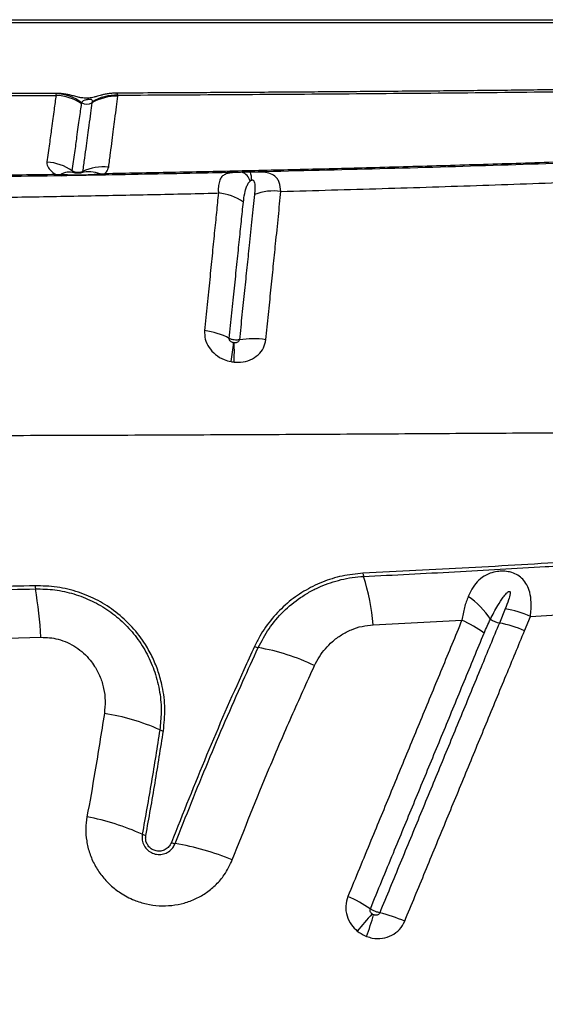
# Model space of a CAD drawing. Units: millimetres. Extents: x 15 to 1185, y 5 to 836.
# Drawn here: x 511 to 520, y 252 to 268 of the extents above; entities that cross this region are included whole.
import ezdxf

# ---------------------------------------------------------------- set-up
doc = ezdxf.new("R2010")
doc.units = ezdxf.units.MM

msp = doc.modelspace()

# ---------------------------------------------------------------- linework, layer by layer
at = {"color": 8, "linetype": 'Continuous', "lineweight": 25}
for p, q in [((525.68, 267.606), (484.693, 267.606)), ((511.843, 266.466), (511.836, 266.463))]:
    msp.add_line(p, q, dxfattribs=at)
at = {"color": 7, "linetype": 'Continuous', "lineweight": 25}
for p, q in [((484.743, 267.656), (525.63, 267.656)), ((511.836, 266.463), (511.838, 266.436)), ((512.835, 266.423), (512.837, 266.44)), ((512.42, 266.33), (512.417, 266.314)), ((511.909, 265.157), (511.837, 265.159)), ((512.621, 265.172), (512.549, 265.168)), ((514.973, 265.199), (514.832, 265.196)), ((519.079, 258.157), (518.985, 257.928)), ((519.391, 257.803), (519.485, 258.034)), ((519.485, 258.034), (520.399, 258.089)), ((516.953, 257.9), (518.38, 257.973)), ((511.054, 257.684), (511.595, 257.698))]:
    msp.add_line(p, q, dxfattribs=at)
at = {"color": 7, "linetype": 'Continuous', "lineweight": 25, "flags": 128}
msp.add_lwpolyline([(512.632, 265.151), (512.63, 265.152), (512.629, 265.153), (512.627, 265.154), (512.626, 265.157), (512.625, 265.16), (512.623, 265.163), (512.622, 265.168), (512.621, 265.172)], dxfattribs=at)
at = {"color": 7, "linetype": 'Continuous', "lineweight": 25}
for centre, radius, start, end in [((511.815, 265.731), 0.733, 53.2492, 88.3664), ((511.816, 265.669), 0.767, 55.6174, 88.4245), ((512.81, 265.663), 0.76, 88.1269, 121.1505), ((512.814, 265.68), 0.76, 88.2451, 121.2465), ((512.338, 266.445), 0.153, 236.1865, 301.1255), ((511.63, 264.528), 0.836, 55.722, 85.7221), ((511.865, 265.159), 0.0274, 179.6662, 230.6763), ((512.054, 264.926), 0.273, 73.6303, 121.9975), ((511.933, 265.162), 0.0242, 192.2995, 253.253), ((512.368, 264.723), 0.481, 67.8112, 104.1419), ((512.613, 264.47), 0.814, 84.7702, 115.2206), ((512.604, 265.167), 0.0546, 178.8685, 198.1808), ((514.783, 265.014), 0.188, 12.554, 74.9186), ((514.587, 265.077), 0.404, 359.1358, 17.4786), ((514.358, 263.966), 0.902, 56.2602, 83.7993), ((515.35, 264.003), 0.892, 82.7107, 110.4956), ((514.077, 261.462), 1.192, 62.2935, 82.4733), ((509.084, 263.073), 5.652, 350.5331, 353.6453), ((512.122, 262.301), 2.591, 356.3343, 3.1983), ((515.018, 261.203), 1.31, 81.05, 99.8352), ((517.033, 258.753), 0.248, 185.4728, 197.3728), ((513.2, 257.553), 3.769, 5.2818, 17.3899), ((511.921, 258.552), 0.421, 183.0793, 189.99), ((505.196, 257.366), 6.407, 2.9692, 9.9979), ((517.709, 257.252), 1.35, 33.0926, 55.0302), ((518.771, 256.402), 1.782, 66.3622, 80.0417), ((519.051, 258.288), 0.365, 234.8382, 259.6437), ((517.727, 256.424), 1.68, 52.9337, 67.1193), ((518.661, 256.163), 1.795, 66.0118, 79.6087), ((515.137, 257.76), 0.232, 244.9277, 260.3276), ((514.495, 254.076), 3.508, 64.4935, 80.1023), ((512.048, 252.908), 3.608, 66.0821, 80.9264), ((513.608, 256.426), 0.24, 246.1729, 260.7391), ((511.607, 250.924), 3.947, 65.7478, 79.3308), ((513.335, 254.762), 0.262, 245.843, 259.1639), ((513.802, 254.646), 0.278, 248.0663, 260.9425), ((513.08, 250.209), 4.217, 67.7024, 80.7509), ((515.74, 251.617), 2.063, 55.6192, 67.0926), ((525.889, 245.274), 11.985, 138.3554, 140.0971), ((511.27, 254.881), 5.925, 340.2112, 343.7582), ((516.541, 251.041), 2.273, 66.1671, 76.9009)]:
    msp.add_arc(centre, radius, start, end, dxfattribs=at)
for points, knots in [([(511.843, 266.467), (511.684, 266.466), (511.187, 266.464), (510.352, 266.461), (509.339, 266.457), (508.327, 266.454), (507.317, 266.452), (506.31, 266.452), (505.612, 266.452), (505.25, 266.452), (505.223, 266.452)], [0, 0, 0, 0, 0.072561, 0.226133, 0.379312, 0.532082, 0.684434, 0.836356, 0.987841, 1, 1, 1, 1]), ([(505.238, 266.422), (505.92, 266.422), (507.284, 266.423), (509.066, 266.427), (510.584, 266.431), (511.42, 266.434), (511.838, 266.436)], [0, 0, 0, 0, 0.309282, 0.618863, 0.809396, 1, 1, 1, 1]), ([(511.838, 266.436), (511.828, 266.362), (511.813, 266.25), (511.787, 266.064), (511.763, 265.886), (511.733, 265.661), (511.706, 265.462), (511.692, 265.362)], [0, 0, 0, 0, 0.291687, 0.439642, 0.587801, 0.793461, 1, 1, 1, 1]), ([(512.797, 266.472), (512.775, 266.471), (512.73, 266.47), (512.664, 266.461), (512.603, 266.449), (512.551, 266.435), (512.502, 266.422), (512.457, 266.409), (512.413, 266.399), (512.37, 266.393), (512.329, 266.391), (512.288, 266.392), (512.243, 266.397), (512.189, 266.408), (512.129, 266.425), (512.061, 266.442), (511.994, 266.456), (511.922, 266.466), (511.87, 266.467), (511.843, 266.467)], [0, 0, 0, 0, 0.0591247, 0.1224158, 0.1828636, 0.2366603, 0.2905467, 0.353168, 0.3982255, 0.4340621, 0.4689097, 0.5062152, 0.5511316, 0.6207104, 0.7219695, 0.7937084, 0.8584206, 0.9277688, 1, 1, 1, 1]), ([(512.687, 265.281), (512.697, 265.358), (512.717, 265.511), (512.743, 265.712), (512.766, 265.893), (512.79, 266.076), (512.814, 266.258), (512.828, 266.368), (512.835, 266.423)], [0, 0, 0, 0, 0.146408, 0.293216, 0.43764, 0.582337, 0.790933, 1, 1, 1, 1]), ([(520.485, 266.534), (520.41, 266.533), (520.015, 266.528), (519.297, 266.519), (518.33, 266.509), (517.355, 266.501), (516.374, 266.493), (515.386, 266.486), (514.391, 266.48), (513.527, 266.476), (512.995, 266.473), (512.797, 266.472)], [0, 0, 0, 0, 0.030012, 0.156224, 0.282837, 0.4099, 0.537463, 0.665576, 0.794288, 0.923655, 1, 1, 1, 1]), ([(512.837, 266.44), (513.48, 266.443), (514.766, 266.45), (516.685, 266.464), (518.598, 266.48), (519.863, 266.494), (520.496, 266.501)], [0, 0, 0, 0, 0.249546, 0.499091, 0.749547, 1, 1, 1, 1]), ([(512.101, 265.219), (512.115, 265.319), (512.143, 265.52), (512.173, 265.746), (512.198, 265.926), (512.224, 266.115), (512.24, 266.227), (512.25, 266.302)], [0, 0, 0, 0, 0.2052174, 0.4114203, 0.5594147, 0.7076353, 1, 1, 1, 1]), ([(512.25, 266.302), (512.251, 266.307), (512.252, 266.313), (512.253, 266.318), (512.253, 266.318)], [0, 0, 0, 0, 0.999959, 1, 1, 1, 1]), ([(512.253, 266.318), (512.257, 266.327), (512.266, 266.346), (512.29, 266.36), (512.321, 266.368), (512.338, 266.371), (512.349, 266.373), (512.36, 266.374), (512.368, 266.375), (512.377, 266.376), (512.386, 266.376), (512.4, 266.376), (512.414, 266.369), (512.421, 266.354), (512.42, 266.338), (512.42, 266.33)], [0, 0, 0, 0, 0.209741, 0.423244, 0.48813, 0.512886, 0.537806, 0.549818, 0.561941, 0.572631, 0.586419, 0.610715, 0.687269, 0.842408, 1, 1, 1, 1]), ([(512.417, 266.314), (512.417, 266.314), (512.41, 266.262), (512.395, 266.152), (512.371, 265.977), (512.347, 265.799), (512.323, 265.624), (512.296, 265.43), (512.276, 265.281), (512.266, 265.207)], [0, 0, 0, 0, 0.000001, 0.209381, 0.418731, 0.5632, 0.70766, 0.853835, 1, 1, 1, 1]), ([(526.449, 265.625), (526.188, 265.613), (525.666, 265.588), (524.89, 265.553), (523.978, 265.514), (522.921, 265.469), (521.726, 265.423), (520.53, 265.379), (519.331, 265.339), (518.123, 265.302), (516.96, 265.269), (515.843, 265.24), (514.773, 265.215), (513.699, 265.192), (512.98, 265.179), (512.621, 265.172)], [0, 0, 0, 0, 0.058234, 0.116478, 0.174712, 0.262092, 0.349482, 0.436135, 0.522785, 0.609572, 0.69636, 0.772216, 0.848073, 0.924037, 1, 1, 1, 1]), ([(526.473, 265.609), (526.005, 265.587), (525.068, 265.542), (523.661, 265.481), (522.247, 265.423), (520.657, 265.364), (518.887, 265.304), (516.938, 265.246), (515.628, 265.215), (514.973, 265.199)], [0, 0, 0, 0, 0.124619, 0.249258, 0.373855, 0.498419, 0.6656, 0.832824, 1, 1, 1, 1]), ([(511.692, 265.362), (511.692, 265.352), (511.69, 265.315), (511.721, 265.248), (511.786, 265.19), (511.832, 265.163), (511.837, 265.159)], [0, 0, 0, 0, 0.146543, 0.535299, 0.9413, 1, 1, 1, 1]), ([(511.837, 265.159), (511.475, 265.154), (510.751, 265.143), (509.662, 265.13), (508.57, 265.119), (507.841, 265.114), (507.476, 265.112)], [0, 0, 0, 0, 0.249816, 0.499631, 0.749816, 1, 1, 1, 1]), ([(514.832, 265.196), (514.622, 265.191), (513.858, 265.174), (512.535, 265.149), (510.856, 265.122), (509.172, 265.102), (508.044, 265.094), (507.48, 265.09)], [0, 0, 0, 0, 0.086141, 0.314229, 0.542316, 0.771158, 1, 1, 1, 1]), ([(512.549, 265.168), (512.486, 265.163), (512.349, 265.151), (512.134, 265.147), (511.985, 265.154), (511.909, 265.157)], [0, 0, 0, 0, 0.303485, 0.650619, 1, 1, 1, 1]), ([(512.131, 265.188), (512.128, 265.189), (512.118, 265.194), (512.106, 265.203), (512.101, 265.213), (512.101, 265.218), (512.101, 265.219)], [0, 0, 0, 0, 0.176859, 0.543894, 0.875996, 1, 1, 1, 1]), ([(512.266, 265.207), (512.264, 265.206), (512.248, 265.198), (512.22, 265.191), (512.176, 265.19), (512.136, 265.199), (512.111, 265.213), (512.101, 265.219)], [0, 0, 0, 0, 0.032993, 0.32166, 0.50143, 0.790404, 1, 1, 1, 1]), ([(512.136, 265.186), (512.136, 265.186), (512.134, 265.186), (512.132, 265.187), (512.131, 265.188)], [0, 0, 0, 0, 0.154789, 1, 1, 1, 1]), ([(512.236, 265.182), (512.236, 265.182), (512.237, 265.182), (512.23, 265.182), (512.219, 265.181), (512.203, 265.18), (512.185, 265.18), (512.167, 265.181), (512.151, 265.183), (512.142, 265.184), (512.135, 265.186), (512.136, 265.186), (512.136, 265.186)], [0, 0, 0, 0, 0.092563, 0.189558, 0.278425, 0.36995, 0.47675, 0.582604, 0.674484, 0.770366, 0.881606, 1, 1, 1, 1]), ([(512.266, 265.207), (512.264, 265.203), (512.262, 265.197), (512.254, 265.191), (512.25, 265.189)], [0, 0, 0, 0, 0.5566768, 1, 1, 1, 1]), ([(512.621, 265.172), (512.631, 265.183), (512.668, 265.216), (512.679, 265.254), (512.687, 265.281)], [0, 0, 0, 0, 0.3021375, 1, 1, 1, 1]), ([(514.832, 265.196), (514.819, 265.195), (514.787, 265.195), (514.729, 265.193), (514.665, 265.188), (514.621, 265.181), (514.575, 265.169), (514.532, 265.149), (514.49, 265.102), (514.463, 265.032), (514.453, 264.949), (514.455, 264.886), (514.455, 264.862)], [0, 0, 0, 0, 0.0353989, 0.0891634, 0.1826659, 0.2765089, 0.296656, 0.436805, 0.5771502, 0.737081, 0.8970367, 1, 1, 1, 1]), ([(515.463, 264.887), (515.456, 264.939), (515.447, 265.016), (515.408, 265.091), (515.359, 265.146), (515.284, 265.184), (515.171, 265.2), (515.063, 265.201), (514.995, 265.199), (514.973, 265.199)], [0, 0, 0, 0, 0.236138, 0.354213, 0.472239, 0.667576, 0.814964, 0.94094, 1, 1, 1, 1]), ([(515.463, 264.887), (516.007, 264.903), (517.096, 264.933), (518.718, 264.986), (520.197, 265.04), (521.538, 265.091), (522.742, 265.139), (523.938, 265.191), (524.723, 265.232), (525.116, 265.252)], [0, 0, 0, 0, 0.166091, 0.332214, 0.498306, 0.623739, 0.749208, 0.874631, 1, 1, 1, 1]), ([(514.859, 264.715), (514.865, 264.762), (514.877, 264.855), (514.906, 264.957), (514.937, 265.022), (514.959, 265.047), (514.966, 265.055)], [0, 0, 0, 0, 0.367665, 0.735472, 0.919394, 1, 1, 1, 1]), ([(514.966, 265.055), (514.97, 265.059), (514.977, 265.065), (514.987, 265.069), (514.991, 265.071)], [0, 0, 0, 0, 0.608736, 1, 1, 1, 1]), ([(514.991, 265.071), (514.992, 265.071), (514.994, 265.072), (514.999, 265.073), (515.004, 265.073), (515.009, 265.072), (515.017, 265.069), (515.031, 265.054), (515.042, 265.014), (515.047, 264.948), (515.042, 264.883), (515.038, 264.846), (515.038, 264.838)], [0, 0, 0, 0, 0.004718, 0.019213, 0.029402, 0.039559, 0.056806, 0.100671, 0.263456, 0.586854, 0.910889, 1, 1, 1, 1]), ([(509.887, 264.777), (510.261, 264.782), (511.009, 264.793), (512.128, 264.812), (513.245, 264.834), (514.021, 264.851), (514.423, 264.861), (514.455, 264.862)], [0, 0, 0, 0, 0.244549, 0.489097, 0.734007, 0.978916, 1, 1, 1, 1]), ([(514.455, 264.862), (514.445, 264.759), (514.425, 264.554), (514.39, 264.215), (514.354, 263.853), (514.316, 263.468), (514.275, 263.066), (514.247, 262.784), (514.233, 262.643)], [0, 0, 0, 0, 0.1630427, 0.326634, 0.4943226, 0.6625674, 0.8310462, 1, 1, 1, 1]), ([(515.038, 264.838), (515.024, 264.709), (514.997, 264.45), (514.955, 264.051), (514.915, 263.663), (514.876, 263.291), (514.836, 262.902), (514.808, 262.63), (514.794, 262.494)], [0, 0, 0, 0, 0.196808, 0.392539, 0.543541, 0.694547, 0.84727, 1, 1, 1, 1]), ([(515.221, 262.498), (515.235, 262.634), (515.263, 262.907), (515.303, 263.3), (515.341, 263.681), (515.382, 264.079), (515.423, 264.489), (515.45, 264.754), (515.463, 264.887)], [0, 0, 0, 0, 0.150874, 0.301741, 0.454208, 0.60667, 0.802691, 1, 1, 1, 1]), ([(514.631, 262.517), (514.645, 262.655), (514.673, 262.933), (514.715, 263.331), (514.754, 263.713), (514.791, 264.071), (514.827, 264.408), (514.848, 264.613), (514.859, 264.715)], [0, 0, 0, 0, 0.168405, 0.337247, 0.504924, 0.67314, 0.836297, 1, 1, 1, 1]), ([(514.233, 262.643), (514.233, 262.597), (514.234, 262.504), (514.298, 262.369), (514.404, 262.253), (514.531, 262.176), (514.622, 262.153), (514.659, 262.143)], [0, 0, 0, 0, 0.213007, 0.424437, 0.635555, 0.850241, 1, 1, 1, 1]), ([(514.701, 262.447), (514.695, 262.449), (514.68, 262.452), (514.659, 262.463), (514.642, 262.479), (514.631, 262.498), (514.631, 262.51), (514.631, 262.517)], [0, 0, 0, 0, 0.169656, 0.401352, 0.611878, 0.808662, 1, 1, 1, 1]), ([(514.794, 262.494), (514.782, 262.493), (514.755, 262.489), (514.715, 262.491), (514.672, 262.499), (514.646, 262.509), (514.632, 262.516), (514.631, 262.517)], [0, 0, 0, 0, 0.212883, 0.502371, 0.683324, 0.97262, 1, 1, 1, 1]), ([(514.709, 262.446), (514.708, 262.446), (514.705, 262.446), (514.703, 262.447), (514.701, 262.447)], [0, 0, 0, 0, 0.46099, 1, 1, 1, 1]), ([(514.708, 262.136), (514.743, 262.134), (514.833, 262.129), (514.973, 262.165), (515.101, 262.247), (515.193, 262.362), (515.212, 262.452), (515.221, 262.498)], [0, 0, 0, 0, 0.13784, 0.358322, 0.572927, 0.784783, 1, 1, 1, 1]), ([(514.794, 262.494), (514.792, 262.488), (514.789, 262.476), (514.774, 262.46), (514.753, 262.449), (514.73, 262.445), (514.715, 262.446), (514.709, 262.446)], [0, 0, 0, 0, 0.19211, 0.390586, 0.606634, 0.845326, 1, 1, 1, 1]), ([(514.659, 262.143), (514.668, 262.141), (514.684, 262.138), (514.7, 262.137), (514.708, 262.136)], [0, 0, 0, 0, 0.539263, 1, 1, 1, 1]), ([(509.503, 260.95), (510.106, 260.951), (511.311, 260.954), (513.105, 260.96), (514.88, 260.968), (516.606, 260.976), (518.278, 260.987), (519.895, 260.997), (521.483, 261.009), (522.525, 261.018), (523.043, 261.023)], [0, 0, 0, 0, 0.132106, 0.263439, 0.393737, 0.522751, 0.644506, 0.764727, 0.883271, 1, 1, 1, 1]), ([(520.187, 258.918), (519.623, 258.884), (518.495, 258.815), (517.356, 258.758), (516.786, 258.73)], [0, 0, 0, 0, 0.499811, 1, 1, 1, 1]), ([(516.796, 258.679), (517.286, 258.704), (518.266, 258.753), (519.399, 258.818), (520.042, 258.858), (520.2, 258.868)], [0, 0, 0, 0, 0.42983, 0.859902, 1, 1, 1, 1]), ([(516.786, 258.73), (516.674, 258.718), (516.448, 258.696), (516.127, 258.595), (515.829, 258.447), (515.555, 258.25), (515.315, 258.005), (515.144, 257.765), (515.066, 257.606), (515.038, 257.55)], [0, 0, 0, 0, 0.148643, 0.297333, 0.446613, 0.595929, 0.755344, 0.914778, 1, 1, 1, 1]), ([(515.098, 257.532), (515.152, 257.636), (515.263, 257.847), (515.496, 258.118), (515.729, 258.31), (515.934, 258.437), (516.149, 258.543), (516.377, 258.619), (516.613, 258.665), (516.735, 258.675), (516.796, 258.679)], [0, 0, 0, 0, 0.166163, 0.337163, 0.502736, 0.5882, 0.673659, 0.834011, 0.917008, 1, 1, 1, 1]), ([(519.485, 258.034), (519.493, 258.112), (519.506, 258.247), (519.481, 258.417), (519.435, 258.542), (519.37, 258.634), (519.287, 258.701), (519.211, 258.736), (519.129, 258.757), (519.05, 258.766), (518.94, 258.76), (518.822, 258.73), (518.703, 258.667), (518.601, 258.569), (518.53, 258.463), (518.496, 258.387), (518.483, 258.358)], [0, 0, 0, 0, 0.124481, 0.21852, 0.295373, 0.365347, 0.422851, 0.47864, 0.497348, 0.549823, 0.594604, 0.661702, 0.747795, 0.844764, 0.941969, 1, 1, 1, 1]), ([(511.5, 258.529), (511.024, 258.517), (510.07, 258.492), (508.583, 258.465), (507.039, 258.445), (505.974, 258.439), (505.441, 258.437)], [0, 0, 0, 0, 0.236726, 0.473578, 0.736702, 1, 1, 1, 1]), ([(505.441, 258.386), (505.941, 258.389), (506.942, 258.394), (508.453, 258.412), (509.975, 258.439), (510.996, 258.466), (511.506, 258.479)], [0, 0, 0, 0, 0.246793, 0.493729, 0.746788, 1, 1, 1, 1]), ([(513.569, 256.189), (513.581, 256.309), (513.605, 256.548), (513.565, 256.869), (513.492, 257.142), (513.401, 257.368), (513.266, 257.614), (513.072, 257.869), (512.813, 258.109), (512.52, 258.298), (512.201, 258.435), (511.856, 258.52), (511.619, 258.526), (511.5, 258.529)], [0, 0, 0, 0, 0.104299, 0.208584, 0.277899, 0.347446, 0.41674, 0.51638, 0.615991, 0.709983, 0.803961, 0.901976, 1, 1, 1, 1]), ([(511.506, 258.479), (511.611, 258.477), (511.82, 258.472), (512.129, 258.404), (512.423, 258.29), (512.695, 258.131), (512.936, 257.931), (513.145, 257.696), (513.313, 257.429), (513.441, 257.132), (513.517, 256.816), (513.543, 256.502), (513.521, 256.3), (513.511, 256.207)], [0, 0, 0, 0, 0.0891, 0.178192, 0.267291, 0.3564, 0.445708, 0.535035, 0.627622, 0.72023, 0.817899, 0.915585, 1, 1, 1, 1]), ([(518.483, 258.358), (518.461, 258.3), (518.417, 258.182), (518.392, 258.043), (518.38, 257.973)], [0, 0, 0, 0, 0.492568, 1, 1, 1, 1]), ([(518.84, 257.989), (518.878, 258.063), (518.941, 258.186), (519.031, 258.324), (519.091, 258.398), (519.124, 258.431), (519.141, 258.439), (519.147, 258.439), (519.151, 258.439), (519.154, 258.437), (519.157, 258.433), (519.161, 258.423), (519.158, 258.377), (519.13, 258.287), (519.098, 258.205), (519.079, 258.157)], [0, 0, 0, 0, 0.29564, 0.487184, 0.583011, 0.631156, 0.640598, 0.644876, 0.649201, 0.652926, 0.657545, 0.665831, 0.693188, 0.821735, 1, 1, 1, 1]), ([(518.739, 257.765), (518.772, 257.841), (518.805, 257.916), (518.84, 257.989), (518.84, 257.989)], [0, 0, 0, 0, 0.999989, 1, 1, 1, 1]), ([(516.005, 257.242), (516.03, 257.29), (516.079, 257.387), (516.177, 257.516), (516.295, 257.636), (516.435, 257.74), (516.596, 257.824), (516.77, 257.881), (516.892, 257.894), (516.953, 257.9)], [0, 0, 0, 0, 0.1362598, 0.272514, 0.4061743, 0.5563088, 0.706379, 0.85324, 1, 1, 1, 1]), ([(518.38, 257.973), (518.273, 257.712), (518.112, 257.322), (517.896, 256.798), (517.679, 256.273), (517.407, 255.614), (517.134, 254.952), (516.846, 254.254), (516.667, 253.819), (516.543, 253.518)], [0, 0, 0, 0, 0.177728, 0.266594, 0.35546, 0.533203, 0.710953, 0.799829, 1, 1, 1, 1]), ([(518.985, 257.928), (518.985, 257.928), (518.887, 257.691), (518.735, 257.323), (518.475, 256.693), (518.259, 256.169), (517.988, 255.512), (517.715, 254.852), (517.387, 254.056), (517.166, 253.522), (517.056, 253.255)], [0, 0, 0, 0, 0.000001, 0.154728, 0.239246, 0.40829, 0.492813, 0.661868, 0.830932, 1, 1, 1, 1]), ([(511.595, 257.698), (511.641, 257.697), (511.734, 257.696), (511.879, 257.668), (512.023, 257.617), (512.162, 257.541), (512.286, 257.444), (512.385, 257.339), (512.477, 257.211), (512.555, 257.059), (512.612, 256.871), (512.637, 256.673), (512.624, 256.539), (512.617, 256.471)], [0, 0, 0, 0, 0.075095, 0.150181, 0.235438, 0.320711, 0.404989, 0.489298, 0.557117, 0.664145, 0.771229, 0.885599, 1, 1, 1, 1]), ([(516.905, 253.32), (517.029, 253.62), (517.208, 254.054), (517.495, 254.751), (517.768, 255.412), (518.04, 256.069), (518.256, 256.593), (518.471, 257.116), (518.632, 257.505), (518.739, 257.765)], [0, 0, 0, 0, 0.200161, 0.289035, 0.466784, 0.644528, 0.733397, 0.822265, 1, 1, 1, 1]), ([(517.459, 253.12), (517.57, 253.388), (517.79, 253.922), (518.119, 254.72), (518.392, 255.381), (518.664, 256.04), (518.88, 256.565), (519.141, 257.197), (519.293, 257.565), (519.391, 257.803)], [0, 0, 0, 0, 0.169068, 0.338129, 0.507183, 0.591706, 0.76075, 0.845267, 1, 1, 1, 1]), ([(515.038, 257.55), (514.981, 257.425), (514.716, 256.847), (514.259, 255.801), (513.885, 254.859), (513.698, 254.388)], [0, 0, 0, 0, 0.121537, 0.560482, 1, 1, 1, 1]), ([(513.758, 254.371), (513.933, 254.813), (514.284, 255.698), (514.739, 256.746), (515.015, 257.352), (515.098, 257.532)], [0, 0, 0, 0, 0.412422, 0.8253267, 1, 1, 1, 1]), ([(514.68, 254.111), (514.876, 254.605), (515.185, 255.383), (515.633, 256.422), (515.881, 256.969), (516.005, 257.242)], [0, 0, 0, 0, 0.46578, 0.732827, 1, 1, 1, 1]), ([(512.617, 256.471), (512.568, 256.157), (512.481, 255.602), (512.381, 255.044), (512.337, 254.802)], [0, 0, 0, 0, 0.565584, 1, 1, 1, 1]), ([(513.511, 256.207), (513.467, 255.927), (513.38, 255.366), (513.278, 254.803), (513.228, 254.522)], [0, 0, 0, 0, 0.499898, 1, 1, 1, 1]), ([(513.286, 254.504), (513.337, 254.785), (513.438, 255.348), (513.525, 255.909), (513.569, 256.189)], [0, 0, 0, 0, 0.499897, 1, 1, 1, 1]), ([(512.337, 254.802), (512.329, 254.74), (512.312, 254.612), (512.327, 254.413), (512.375, 254.214), (512.458, 254.025), (512.57, 253.852), (512.711, 253.7), (512.886, 253.563), (513.084, 253.46), (513.296, 253.394), (513.5, 253.365), (513.705, 253.37), (513.906, 253.408), (514.095, 253.479), (514.271, 253.58), (514.424, 253.71), (514.573, 253.883), (514.641, 254.027), (514.68, 254.111)], [0, 0, 0, 0, 0.053694, 0.111509, 0.169322, 0.226647, 0.283969, 0.340693, 0.397415, 0.466598, 0.5231, 0.579603, 0.636056, 0.692511, 0.74919, 0.805872, 0.863129, 0.920389, 1, 1, 1, 1]), ([(519.279, 248.179), (519.512, 248.475), (519.979, 249.067), (520.708, 249.921), (521.456, 250.755), (522.221, 251.567), (523.002, 252.36), (523.806, 253.142), (524.631, 253.916), (525.195, 254.42), (525.478, 254.672)], [0, 0, 0, 0, 0.123028, 0.246097, 0.369138, 0.493206, 0.617298, 0.741372, 0.870646, 1, 1, 1, 1]), ([(513.228, 254.522), (513.225, 254.491), (513.22, 254.428), (513.253, 254.337), (513.313, 254.262), (513.393, 254.213), (513.482, 254.192), (513.572, 254.2), (513.655, 254.238), (513.721, 254.297), (513.746, 254.348), (513.758, 254.371)], [0, 0, 0, 0, 0.117285, 0.234696, 0.349979, 0.460457, 0.568043, 0.675688, 0.786121, 0.901001, 1, 1, 1, 1]), ([(513.698, 254.388), (513.686, 254.365), (513.663, 254.32), (513.601, 254.272), (513.529, 254.248), (513.454, 254.25), (513.387, 254.275), (513.333, 254.32), (513.296, 254.379), (513.28, 254.444), (513.284, 254.485), (513.286, 254.504)], [0, 0, 0, 0, 0.122201, 0.244517, 0.364537, 0.478165, 0.586042, 0.691374, 0.798071, 0.909278, 1, 1, 1, 1]), ([(516.543, 253.518), (516.528, 253.467), (516.498, 253.367), (516.522, 253.205), (516.589, 253.064), (516.662, 252.994), (516.695, 252.962)], [0, 0, 0, 0, 0.26005, 0.520289, 0.781968, 1, 1, 1, 1]), ([(516.933, 253.238), (516.927, 253.243), (516.915, 253.253), (516.904, 253.274), (516.899, 253.298), (516.903, 253.313), (516.905, 253.32)], [0, 0, 0, 0, 0.23554, 0.50286, 0.755, 1, 1, 1, 1]), ([(517.056, 253.255), (517.045, 253.258), (517.02, 253.264), (516.982, 253.278), (516.942, 253.297), (516.919, 253.311), (516.906, 253.319), (516.905, 253.32)], [0, 0, 0, 0, 0.2107639, 0.5002442, 0.6814247, 0.9709027, 1, 1, 1, 1]), ([(516.958, 253.224), (516.957, 253.224), (516.948, 253.228), (516.94, 253.233), (516.933, 253.238)], [0, 0, 0, 0, 0.143343, 1, 1, 1, 1]), ([(517.056, 253.255), (517.052, 253.248), (517.045, 253.235), (517.025, 253.222), (517, 253.216), (516.977, 253.217), (516.963, 253.222), (516.958, 253.224)], [0, 0, 0, 0, 0.200767, 0.407493, 0.627088, 0.863403, 1, 1, 1, 1]), ([(516.845, 252.875), (516.875, 252.865), (516.957, 252.839), (517.1, 252.837), (517.255, 252.886), (517.385, 252.982), (517.435, 253.074), (517.459, 253.12)], [0, 0, 0, 0, 0.12432, 0.346202, 0.565153, 0.782553, 1, 1, 1, 1]), ([(516.695, 252.962), (516.736, 252.933), (516.783, 252.899), (516.837, 252.878), (516.845, 252.875)], [0, 0, 0, 0, 0.857442, 1, 1, 1, 1])]:
    msp.add_open_spline(points, degree=3, knots=knots, dxfattribs=at)
at = {"color": 8, "linetype": 'Continuous', "lineweight": 25}
for points, knots in [([(512.837, 266.44), (512.833, 266.451), (512.826, 266.47), (512.805, 266.47), (512.797, 266.469)], [0, 0, 0, 0, 0.598911, 1, 1, 1, 1]), ([(512.25, 265.189), (512.245, 265.186), (512.238, 265.182), (512.23, 265.181), (512.229, 265.181)], [0, 0, 0, 0, 0.878234, 1, 1, 1, 1])]:
    msp.add_open_spline(points, degree=3, knots=knots, dxfattribs=at)

doc.saveas('drawing.dxf')
